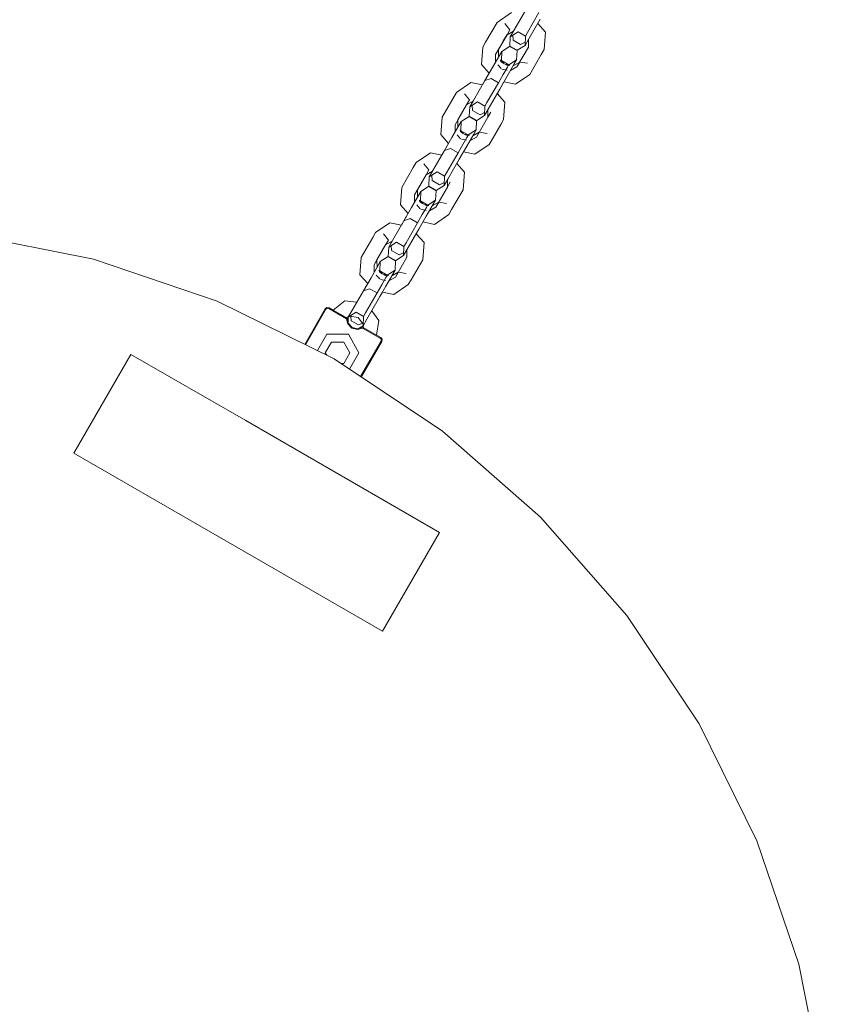
# Model space of a CAD drawing. Units: millimetres. Extents: x 56541 to 67090, y -33569 to -25846.
# Drawn here: x 60410 to 60692, y -28424 to -28079 of the extents above; entities that cross this region are included whole.
import ezdxf

# ---------------------------------------------------------------- set-up
doc = ezdxf.new("R2010")
doc.units = ezdxf.units.MM
doc.header["$MEASUREMENT"] = 0
doc.layers.add('Новый_Чертеж и Рисунок_Ном._пера__7', color=7, linetype='Continuous', lineweight=15)

msp = doc.modelspace()

# ---------------------------------------------------------------- linework, layer by layer
at = {"layer": 'Новый_Чертеж и Рисунок_Ном._пера__7', "color": 7, "linetype": 'Continuous', "lineweight": 15}
for points in [[(60577.41, -28079.65), (60582.46, -28076.19)], [(60583.33, -28082.47), (60587.37, -28075.48)], [(60588.09, -28083.22), (60592.13, -28076.24)], [(60588.09, -28083.22), (60592.13, -28076.24)], [(60588.53, -28085.47), (60592.56, -28078.48)], [(60573.37, -28086.63), (60577.41, -28079.65)], [(60580.16, -28080.08), (60581.91, -28082.25)], [(60581.91, -28082.25), (60580.16, -28080.08)], [(60580.91, -28083.98), (60581.91, -28082.25)], [(60580.91, -28083.98), (60581.91, -28082.25)], [(60591.67, -28080.03), (60594.4, -28083.08)], [(60576.88, -28090.96), (60580.91, -28083.98)], [(60576.88, -28090.96), (60580.91, -28083.98)], [(60577.87, -28089.23), (60580.91, -28083.98)], [(60579.5, -28086.42), (60580.91, -28083.97)], [(60580.91, -28083.98), (60583.2, -28082.7)], [(60580.91, -28083.98), (60583.2, -28082.7)], [(60582.03, -28084.72), (60581.89, -28087.97)], [(60582.03, -28084.72), (60583.33, -28082.47)], [(60584.78, -28082.96), (60582.03, -28084.72)], [(60582.86, -28083.28), (60582.03, -28084.72)], [(60583.2, -28082.7), (60582.86, -28083.28)], [(60582.92, -28084.15), (60583.05, -28085.95)], [(60582.92, -28084.15), (60583.05, -28085.95)], [(60587.38, -28084.46), (60584.78, -28082.96)], [(60587.23, -28087.72), (60587.38, -28084.46)], [(60587.23, -28087.72), (60588.53, -28085.47)], [(60587.38, -28084.46), (60588.09, -28083.22)], [(60587.38, -28084.46), (60588.09, -28083.22)], [(60588.4, -28085.7), (60588.44, -28088.32)], [(60588.4, -28085.7), (60588.44, -28088.32)], [(60594.4, -28083.08), (60593.93, -28089.19)], [(60571.91, -28094.47), (60572.38, -28088.36)], [(60573.37, -28086.63), (60572.38, -28088.36)], [(60581.83, -28088.08), (60579.08, -28089.83)], [(60584.42, -28089.58), (60581.83, -28088.08)], [(60581.89, -28087.97), (60584.49, -28089.47)], [(60583.05, -28085.95), (60585.65, -28087.45)], [(60583.05, -28085.95), (60585.65, -28087.45)], [(60588.44, -28088.32), (60584.4, -28095.31)], [(60588.44, -28088.32), (60584.4, -28095.31)], [(60584.49, -28089.47), (60587.23, -28087.72)], [(60585.65, -28087.45), (60587.28, -28086.66)], [(60585.65, -28087.45), (60587.28, -28086.66)], [(60575.81, -28095.49), (60578.25, -28091.27)], [(60576.88, -28090.96), (60577.87, -28089.23)], [(60576.92, -28093.58), (60576.88, -28090.96)], [(60576.92, -28093.58), (60576.88, -28090.96)], [(60577.91, -28091.86), (60577.87, -28089.23)], [(60579.08, -28089.83), (60577.91, -28091.86)], [(60578.25, -28091.27), (60579.08, -28089.83)], [(60578.93, -28093.09), (60579.08, -28089.83)], [(60584.28, -28092.83), (60584.42, -28089.58)], [(60592.94, -28090.92), (60588.9, -28097.9)], [(60592.94, -28090.92), (60593.93, -28089.19)], [(60574.64, -28097.52), (60571.91, -28094.47)], [(60573.16, -28100.09), (60575.81, -28095.49)], [(60578.86, -28095.91), (60577.65, -28094.55)], [(60577.65, -28094.55), (60578.86, -28095.91)], [(60578.76, -28093.39), (60578.64, -28092.82)], [(60579.86, -28094.18), (60578.64, -28092.82)], [(60579.86, -28094.18), (60578.76, -28093.39)], [(60581.53, -28094.59), (60578.93, -28093.09)], [(60580.91, -28096.43), (60579.12, -28096.06)], [(60580.91, -28096.43), (60579.12, -28096.06)], [(60579.59, -28097.96), (60581.04, -28095.44)], [(60579.59, -28097.96), (60581.04, -28095.44)], [(60581.36, -28094.89), (60580.12, -28094.33)], [(60581.91, -28094.71), (60580.12, -28094.33)], [(60581.01, -28098.49), (60583.45, -28094.27)], [(60581.04, -28095.44), (60581.36, -28094.89)], [(60581.04, -28095.44), (60581.36, -28094.89)], [(60581.91, -28094.71), (60581.36, -28094.89)], [(60581.51, -28094.62), (60581.53, -28094.59)], [(60581.51, -28094.62), (60581.53, -28094.59)], [(60584.28, -28092.83), (60581.53, -28094.59)], [(60584.4, -28095.31), (60582.11, -28096.58)], [(60584.4, -28095.31), (60582.11, -28096.58)], [(60583.11, -28094.86), (60585.4, -28093.58)], [(60583.45, -28094.27), (60584.28, -28092.83)], [(60584.4, -28095.31), (60585.4, -28093.58)], [(60584.4, -28095.31), (60585.4, -28093.58)], [(60588.15, -28094.01), (60585.4, -28093.58)], [(60585.4, -28093.58), (60588.15, -28094.01)], [(60573.75, -28099.07), (60572.27, -28101.64)], [(60573.16, -28100.09), (60575.32, -28099.34)], [(60575.32, -28099.34), (60573.16, -28100.09)], [(60574.64, -28097.52), (60573.75, -28099.07)], [(60577.92, -28100.84), (60575.32, -28099.34)], [(60577.92, -28100.84), (60575.32, -28099.34)], [(60577.92, -28100.84), (60579.59, -28097.96)], [(60577.92, -28100.84), (60579.59, -28097.96)], [(60578.36, -28103.09), (60581.01, -28098.49)], [(60588.9, -28097.9), (60583.85, -28101.36)], [(60563.2, -28104.25), (60568.25, -28100.79)], [(60568.25, -28100.79), (60572.27, -28101.64)], [(60569.13, -28107.07), (60573.16, -28100.09)], [(60573.89, -28107.83), (60577.92, -28100.84)], [(60573.89, -28107.83), (60577.92, -28100.84)], [(60578.94, -28102.07), (60578.86, -28102.22)], [(60579.84, -28100.52), (60578.94, -28102.07)], [(60583.85, -28101.36), (60579.84, -28100.52)], [(60558.17, -28112.97), (60563.2, -28104.25)], [(60565.95, -28104.69), (60567.7, -28106.85)], [(60567.7, -28106.85), (60565.95, -28104.69)], [(60574.32, -28110.07), (60578.36, -28103.09)], [(60577.46, -28104.64), (60580.2, -28107.69)], [(60562.67, -28115.57), (60566.7, -28108.58)], [(60562.67, -28115.57), (60566.7, -28108.58)], [(60563.67, -28113.84), (60566.7, -28108.58)], [(60566.7, -28108.58), (60567.7, -28106.85)], [(60566.7, -28108.58), (60567.7, -28106.85)], [(60566.7, -28108.58), (60569, -28107.3)], [(60566.7, -28108.58), (60569, -28107.3)], [(60567.83, -28109.32), (60567.68, -28112.58)], [(60567.83, -28109.32), (60569.13, -28107.07)], [(60570.57, -28107.57), (60567.83, -28109.32)], [(60568.72, -28108.75), (60568.85, -28110.56)], [(60568.72, -28108.75), (60568.85, -28110.56)], [(60573.17, -28109.07), (60570.57, -28107.57)], [(60573.02, -28112.32), (60573.17, -28109.07)], [(60573.17, -28109.07), (60573.89, -28107.83)], [(60573.17, -28109.07), (60573.89, -28107.83)], [(60580.2, -28107.69), (60579.73, -28113.8)], [(60557.7, -28119.07), (60558.17, -28112.97)], [(60567.62, -28112.68), (60564.87, -28114.44)], [(60570.22, -28114.18), (60567.62, -28112.68)], [(60567.68, -28112.58), (60570.28, -28114.08)], [(60568.85, -28110.56), (60571.44, -28112.06)], [(60568.85, -28110.56), (60571.44, -28112.06)], [(60574.23, -28112.92), (60570.2, -28119.91)], [(60574.23, -28112.93), (60570.2, -28119.91)], [(60574.23, -28112.93), (60570.2, -28119.91)], [(60570.28, -28114.08), (60573.02, -28112.32)], [(60571.44, -28112.06), (60573.07, -28111.27)], [(60571.44, -28112.06), (60573.07, -28111.27)], [(60573.02, -28112.32), (60574.32, -28110.07)], [(60573.85, -28110.89), (60573.02, -28112.32)], [(60573.88, -28110.84), (60573.85, -28110.89)], [(60574.19, -28110.3), (60574.23, -28112.93)], [(60574.19, -28110.3), (60574.23, -28112.93)], [(60574.23, -28112.93), (60575.23, -28111.2)], [(60561.61, -28120.1), (60564.04, -28115.88)], [(60562.71, -28118.19), (60562.67, -28115.57)], [(60562.71, -28118.19), (60562.67, -28115.57)], [(60563.71, -28116.46), (60563.67, -28113.84)], [(60564.04, -28115.88), (60564.87, -28114.44)], [(60564.73, -28117.69), (60564.87, -28114.44)], [(60570.07, -28117.44), (60570.22, -28114.18)], [(60578.73, -28115.52), (60575.7, -28120.78)], [(60578.73, -28115.52), (60579.73, -28113.8)], [(60560.44, -28122.13), (60557.7, -28119.07)], [(60558.96, -28124.69), (60561.61, -28120.1)], [(60564.65, -28120.51), (60563.44, -28119.16)], [(60563.44, -28119.16), (60564.65, -28120.51)], [(60564.44, -28117.43), (60564.55, -28118)], [(60565.65, -28118.78), (60564.44, -28117.43)], [(60565.65, -28118.78), (60564.55, -28118)], [(60567.33, -28119.19), (60564.73, -28117.69)], [(60565.38, -28122.56), (60566.83, -28120.05)], [(60565.38, -28122.56), (60566.83, -28120.05)], [(60565.92, -28118.94), (60567.15, -28119.5)], [(60567.7, -28119.31), (60565.92, -28118.94)], [(60566.81, -28123.09), (60569.24, -28118.88)], [(60566.83, -28120.05), (60567.15, -28119.5)], [(60566.83, -28120.05), (60567.15, -28119.5)], [(60567.7, -28119.31), (60567.15, -28119.5)], [(60567.31, -28119.23), (60567.33, -28119.19)], [(60567.31, -28119.23), (60567.33, -28119.19)], [(60570.07, -28117.44), (60567.33, -28119.19)], [(60570.2, -28119.91), (60567.91, -28121.19)], [(60570.2, -28119.91), (60567.91, -28121.19)], [(60568.9, -28119.46), (60571.19, -28118.18)], [(60569.24, -28118.88), (60570.07, -28117.44)], [(60570.2, -28119.91), (60571.2, -28118.18)], [(60570.2, -28119.91), (60571.2, -28118.18)], [(60573.94, -28118.62), (60571.2, -28118.18)], [(60571.2, -28118.18), (60573.94, -28118.62)], [(60560.44, -28122.13), (60560.14, -28122.65)], [(60563.72, -28125.44), (60565.38, -28122.56)], [(60563.72, -28125.44), (60565.38, -28122.56)], [(60564.15, -28127.69), (60566.81, -28123.09)], [(60566.7, -28121.04), (60564.92, -28120.66)], [(60566.7, -28121.04), (60564.92, -28120.66)], [(60574.7, -28122.51), (60569.64, -28125.97)], [(60575.7, -28120.78), (60574.7, -28122.51)], [(60549, -28128.86), (60554.05, -28125.4)], [(60554.05, -28125.4), (60558.06, -28126.24)], [(60554.92, -28131.68), (60558.96, -28124.69)], [(60558.96, -28124.69), (60561.12, -28123.94)], [(60561.12, -28123.94), (60558.96, -28124.69)], [(60559.68, -28132.43), (60563.72, -28125.44)], [(60559.68, -28132.43), (60563.72, -28125.44)], [(60563.72, -28125.44), (60561.12, -28123.94)], [(60563.72, -28125.44), (60561.12, -28123.94)], [(60569.64, -28125.97), (60565.63, -28125.13)], [(60543.97, -28137.57), (60548, -28130.59)], [(60549, -28128.86), (60548, -28130.59)], [(60551.75, -28129.29), (60553.5, -28131.46)], [(60553.5, -28131.46), (60551.75, -28129.29)], [(60560.12, -28134.68), (60564.15, -28127.69)], [(60564.02, -28127.92), (60563.26, -28129.24)], [(60563.26, -28129.24), (60565.99, -28132.29)], [(60548.47, -28140.17), (60552.5, -28133.18)], [(60548.47, -28140.17), (60552.5, -28133.18)], [(60549.46, -28138.44), (60552.5, -28133.18)], [(60552.5, -28133.18), (60553.5, -28131.46)], [(60552.5, -28133.18), (60553.5, -28131.46)], [(60552.5, -28133.18), (60554.79, -28131.9)], [(60552.5, -28133.18), (60554.79, -28131.9)], [(60553.62, -28133.93), (60553.48, -28137.18)], [(60553.62, -28133.93), (60554.92, -28131.68)], [(60556.37, -28132.17), (60553.62, -28133.93)], [(60554.51, -28133.36), (60554.64, -28135.16)], [(60554.51, -28133.36), (60554.64, -28135.16)], [(60554.79, -28131.9), (60554.78, -28131.93)], [(60558.97, -28133.67), (60556.37, -28132.17)], [(60558.82, -28136.93), (60558.97, -28133.67)], [(60558.97, -28133.67), (60559.68, -28132.43)], [(60558.97, -28133.67), (60559.68, -28132.43)], [(60565.99, -28132.29), (60565.52, -28138.4)], [(60543.49, -28143.68), (60543.97, -28137.57)], [(60553.42, -28137.29), (60550.67, -28139.04)], [(60556.01, -28138.79), (60553.42, -28137.29)], [(60553.48, -28137.18), (60556.07, -28138.68)], [(60554.64, -28135.16), (60557.24, -28136.66)], [(60554.64, -28135.16), (60557.24, -28136.66)], [(60561.02, -28135.8), (60555.99, -28144.51)], [(60560.03, -28137.53), (60555.99, -28144.51)], [(60560.03, -28137.53), (60555.99, -28144.51)], [(60556.07, -28138.68), (60558.82, -28136.93)], [(60561.02, -28135.8), (60556.99, -28142.79)], [(60557.24, -28136.66), (60558.87, -28135.87)], [(60557.24, -28136.66), (60558.87, -28135.87)], [(60558.82, -28136.93), (60560.12, -28134.68)], [(60559.99, -28134.91), (60560.03, -28137.53)], [(60559.99, -28134.91), (60560.03, -28137.53)], [(60547.4, -28144.7), (60549.84, -28140.48)], [(60548.5, -28142.79), (60548.47, -28140.17)], [(60548.5, -28142.79), (60548.47, -28140.17)], [(60549.5, -28141.06), (60549.46, -28138.44)], [(60549.84, -28140.48), (60550.67, -28139.04)], [(60550.52, -28142.3), (60550.67, -28139.04)], [(60555.87, -28142.04), (60556.01, -28138.79)], [(60565.52, -28138.4), (60561.49, -28145.38)], [(60546.23, -28146.73), (60543.49, -28143.68)], [(60550.45, -28145.11), (60549.24, -28143.76)], [(60549.24, -28143.76), (60550.45, -28145.11)], [(60550.35, -28142.6), (60550.23, -28142.03)], [(60551.45, -28143.39), (60550.23, -28142.03)], [(60551.45, -28143.38), (60550.35, -28142.6)], [(60553.12, -28143.8), (60550.52, -28142.3)], [(60552.95, -28144.1), (60551.72, -28143.54)], [(60553.5, -28143.91), (60551.72, -28143.54)], [(60552.6, -28147.7), (60555.04, -28143.48)], [(60552.63, -28144.65), (60552.95, -28144.1)], [(60552.63, -28144.65), (60552.95, -28144.1)], [(60553.5, -28143.91), (60552.95, -28144.1)], [(60553.1, -28143.83), (60553.12, -28143.8)], [(60553.1, -28143.83), (60553.12, -28143.8)], [(60555.87, -28142.04), (60553.12, -28143.8)], [(60554.7, -28144.06), (60556.99, -28142.79)], [(60555.04, -28143.48), (60555.87, -28142.04)], [(60555.99, -28144.51), (60556.99, -28142.79)], [(60555.99, -28144.51), (60556.99, -28142.79)], [(60559.74, -28143.22), (60556.99, -28142.79)], [(60556.99, -28142.79), (60559.74, -28143.22)], [(60544.75, -28149.29), (60547.4, -28144.7)], [(60545.6, -28147.82), (60545.34, -28148.28)], [(60549.51, -28150.05), (60551.18, -28147.16)], [(60549.51, -28150.05), (60551.18, -28147.16)], [(60549.95, -28152.29), (60552.6, -28147.7)], [(60552.5, -28145.64), (60550.72, -28145.27)], [(60552.5, -28145.64), (60550.72, -28145.27)], [(60551.18, -28147.16), (60552.63, -28144.65)], [(60551.18, -28147.16), (60552.63, -28144.65)], [(60555.99, -28144.51), (60553.7, -28145.79)], [(60555.99, -28144.51), (60553.7, -28145.79)], [(60560.49, -28147.11), (60555.44, -28150.57)], [(60561.49, -28145.38), (60560.49, -28147.11)], [(60534.79, -28153.46), (60539.84, -28150)], [(60539.84, -28150), (60543.86, -28150.84)], [(60540.72, -28156.28), (60544.75, -28149.29)], [(60545.34, -28148.28), (60543.86, -28150.84)], [(60544.75, -28149.29), (60546.91, -28148.55)], [(60546.91, -28148.55), (60544.75, -28149.29)], [(60545.48, -28157.03), (60549.51, -28150.05)], [(60545.48, -28157.03), (60549.51, -28150.05)], [(60549.51, -28150.05), (60546.91, -28148.55)], [(60549.51, -28150.05), (60546.91, -28148.55)], [(60555.44, -28150.57), (60551.43, -28149.73)], [(60390.91, -28153.88), (60435.81, -28162.81)], [(60435.81, -28162.81), (60390.91, -28153.88)], [(60435.81, -28162.81), (60390.91, -28153.88)], [(60435.81, -28162.81), (60390.91, -28153.88)], [(60534.79, -28153.46), (60533.79, -28155.19)], [(60537.54, -28153.9), (60539.29, -28156.06)], [(60539.29, -28156.06), (60537.54, -28153.9)], [(60545.91, -28159.28), (60549.95, -28152.29)], [(60550.41, -28151.49), (60549.05, -28153.84)], [(60549.05, -28153.84), (60551.79, -28156.9)], [(60529.76, -28162.17), (60533.79, -28155.19)], [(60534.26, -28164.77), (60538.29, -28157.79)], [(60534.26, -28164.77), (60538.29, -28157.79)], [(60535.26, -28163.04), (60538.29, -28157.79)], [(60537.01, -28160.01), (60538.29, -28157.79)], [(60538.29, -28157.79), (60539.29, -28156.06)], [(60538.29, -28157.79), (60539.29, -28156.06)], [(60538.29, -28157.79), (60540.59, -28156.51)], [(60538.29, -28157.79), (60540.59, -28156.51)], [(60539.42, -28158.53), (60540.72, -28156.28)], [(60542.16, -28156.78), (60539.42, -28158.53)], [(60540.25, -28157.09), (60539.42, -28158.53)], [(60540.59, -28156.51), (60540.25, -28157.09)], [(60540.31, -28157.96), (60540.44, -28159.77)], [(60540.31, -28157.96), (60540.44, -28159.77)], [(60544.76, -28158.28), (60542.16, -28156.78)], [(60544.61, -28161.53), (60544.76, -28158.28)], [(60544.76, -28158.28), (60545.48, -28157.03)], [(60544.76, -28158.28), (60545.48, -28157.03)], [(60551.79, -28156.9), (60551.32, -28163)], [(60539.42, -28158.53), (60539.27, -28161.79)], [(60540.44, -28159.77), (60543.03, -28161.27)], [(60540.44, -28159.77), (60543.03, -28161.27)], [(60541.87, -28163.29), (60544.61, -28161.53)], [(60543.03, -28161.27), (60544.66, -28160.47)], [(60543.03, -28161.27), (60544.66, -28160.47)], [(60544.61, -28161.53), (60545.91, -28159.28)], [(60545.44, -28160.09), (60544.61, -28161.53)], [(60545.78, -28159.51), (60545.44, -28160.09)], [(60545.78, -28159.51), (60545.82, -28162.13)], [(60545.78, -28159.51), (60545.82, -28162.13)], [(60435.81, -28162.81), (60479.17, -28177.53)], [(60479.17, -28177.53), (60435.81, -28162.81)], [(60479.17, -28177.53), (60435.81, -28162.81)], [(60479.17, -28177.53), (60435.81, -28162.81)], [(60529.29, -28168.28), (60529.76, -28162.17)], [(60533.2, -28169.3), (60535.63, -28165.08)], [(60534.26, -28164.77), (60535.26, -28163.04)], [(60534.3, -28167.4), (60534.26, -28164.77)], [(60534.3, -28167.4), (60534.26, -28164.77)], [(60535.3, -28165.67), (60535.26, -28163.04)], [(60536.46, -28163.65), (60535.3, -28165.67)], [(60535.63, -28165.08), (60536.46, -28163.65)], [(60536.32, -28166.9), (60536.46, -28163.65)], [(60539.21, -28161.89), (60536.46, -28163.65)], [(60541.81, -28163.39), (60539.21, -28161.89)], [(60539.27, -28161.79), (60541.87, -28163.29)], [(60541.66, -28166.65), (60541.81, -28163.39)], [(60545.82, -28162.13), (60541.79, -28169.12)], [(60545.82, -28162.13), (60541.79, -28169.12)], [(60551.32, -28163), (60547.28, -28169.99)], [(60532.03, -28171.33), (60529.29, -28168.28)], [(60536.25, -28169.72), (60535.03, -28168.36)], [(60535.03, -28168.36), (60536.25, -28169.72)], [(60536.14, -28167.2), (60536.03, -28166.63)], [(60537.25, -28167.99), (60536.03, -28166.63)], [(60537.25, -28167.99), (60536.14, -28167.2)], [(60538.92, -28168.4), (60536.32, -28166.9)], [(60538.74, -28168.71), (60537.5, -28168.14)], [(60539.29, -28168.52), (60537.51, -28168.14)], [(60538.39, -28172.3), (60540.83, -28168.08)], [(60539.29, -28168.52), (60538.74, -28168.71)], [(60538.9, -28168.43), (60538.92, -28168.4)], [(60538.9, -28168.43), (60538.92, -28168.4)], [(60541.66, -28166.65), (60538.92, -28168.4)], [(60540.49, -28168.67), (60542.78, -28167.39)], [(60540.83, -28168.08), (60541.66, -28166.65)], [(60541.79, -28169.12), (60542.78, -28167.39)], [(60541.79, -28169.12), (60542.78, -28167.39)], [(60545.53, -28167.82), (60542.78, -28167.39)], [(60542.78, -28167.39), (60545.53, -28167.82)], [(60530.54, -28173.9), (60533.2, -28169.3)], [(60532.03, -28171.33), (60531.13, -28172.88)], [(60535.31, -28174.65), (60536.97, -28171.77)], [(60535.31, -28174.65), (60536.97, -28171.77)], [(60538.29, -28170.25), (60536.51, -28169.87)], [(60538.29, -28170.25), (60536.51, -28169.87)], [(60536.97, -28171.77), (60538.42, -28169.26)], [(60536.97, -28171.77), (60538.42, -28169.26)], [(60538.42, -28169.26), (60538.74, -28168.71)], [(60538.42, -28169.26), (60538.74, -28168.71)], [(60541.79, -28169.12), (60539.5, -28170.39)], [(60541.79, -28169.12), (60539.5, -28170.39)], [(60546.29, -28171.72), (60541.23, -28175.18)], [(60547.28, -28169.99), (60546.29, -28171.72)], [(60526.51, -28180.88), (60530.54, -28173.9)], [(60531.13, -28172.88), (60528.48, -28177.48)], [(60530.54, -28173.9), (60532.71, -28173.15)], [(60532.71, -28173.15), (60530.54, -28173.9)], [(60531.27, -28181.64), (60535.31, -28174.65)], [(60531.27, -28181.64), (60535.31, -28174.65)], [(60535.31, -28174.65), (60532.71, -28173.15)], [(60535.31, -28174.65), (60532.71, -28173.15)], [(60535.74, -28176.9), (60538.39, -28172.3)], [(60537.22, -28174.33), (60536.33, -28175.88)], [(60541.23, -28175.18), (60537.22, -28174.33)], [(60479.17, -28177.53), (60520.23, -28197.78)], [(60520.23, -28197.78), (60479.17, -28177.53)], [(60520.23, -28197.78), (60479.17, -28177.53)], [(60520.23, -28197.78), (60479.17, -28177.53)], [(60519.96, -28180.71), (60524.05, -28177.36)], [(60524.05, -28177.36), (60528.23, -28177.91)], [(60528.48, -28177.48), (60528.23, -28177.91)], [(60531.71, -28183.88), (60535.74, -28176.9)], [(60536.33, -28175.88), (60534.31, -28179.38)], [(60509.93, -28192.7), (60517.13, -28180.23)], [(60509.93, -28192.7), (60517.13, -28180.23)], [(60509.93, -28192.7), (60517.13, -28180.23)], [(60509.93, -28192.7), (60517.13, -28180.23)], [(60509.93, -28192.7), (60517.13, -28180.23)], [(60517.13, -28180.23), (60509.93, -28192.7)], [(60517.13, -28180.23), (60509.93, -28192.7)], [(60517.38, -28180.38), (60510.18, -28192.83)], [(60510.18, -28192.83), (60517.38, -28180.38)], [(60517.13, -28180.23), (60517.73, -28179.76)], [(60517.13, -28180.23), (60517.73, -28179.76)], [(60517.13, -28180.23), (60517.73, -28179.76)], [(60517.73, -28179.76), (60517.13, -28180.23)], [(60517.73, -28179.76), (60517.13, -28180.23)], [(60517.78, -28179.94), (60517.38, -28180.38)], [(60517.38, -28180.38), (60517.78, -28179.94)], [(60518.49, -28179.87), (60517.73, -28179.76)], [(60518.49, -28179.87), (60517.73, -28179.76)], [(60517.73, -28179.76), (60518.49, -28179.87)], [(60518.49, -28179.87), (60517.73, -28179.76)], [(60518.49, -28179.87), (60517.73, -28179.76)], [(60518.35, -28180.12), (60517.78, -28179.94)], [(60517.78, -28179.94), (60518.35, -28180.12)], [(60524.62, -28183.74), (60518.35, -28180.12)], [(60518.35, -28180.12), (60524.62, -28183.74)], [(60524.87, -28183.55), (60518.49, -28179.87)], [(60519.96, -28180.71), (60518.49, -28179.87)], [(60518.49, -28179.87), (60524.87, -28183.55)], [(60519.96, -28180.71), (60518.49, -28179.87)], [(60519.96, -28180.71), (60518.49, -28179.87)], [(60525.21, -28183.14), (60526.51, -28180.88)], [(60527.96, -28181.38), (60525.21, -28183.14)], [(60525.8, -28182.11), (60525.21, -28183.14)], [(60530.55, -28182.88), (60527.96, -28181.38)], [(60530.55, -28182.88), (60531.27, -28181.64)], [(60530.55, -28182.88), (60531.27, -28181.64)], [(60533.43, -28180.91), (60535.99, -28184.26)], [(60525.35, -28182.9), (60524.62, -28183.4)], [(60524.62, -28183.4), (60525.35, -28182.9)], [(60524.62, -28183.4), (60525.35, -28182.9)], [(60524.87, -28183.55), (60524.62, -28183.4)], [(60524.87, -28183.55), (60524.62, -28183.4)], [(60524.87, -28183.55), (60524.62, -28183.4)], [(60525.05, -28185.52), (60524.62, -28183.74)], [(60524.62, -28183.74), (60525.05, -28185.52)], [(60525.32, -28185.37), (60524.87, -28183.55)], [(60525.14, -28184.66), (60524.87, -28183.55)], [(60524.87, -28183.55), (60525.32, -28185.37)], [(60525.14, -28184.66), (60524.87, -28183.55)], [(60525.14, -28184.66), (60524.87, -28183.55)], [(60526.48, -28186.98), (60525.05, -28185.52)], [(60525.05, -28185.52), (60526.48, -28186.98)], [(60525.21, -28183.14), (60525.14, -28184.66)], [(60526.63, -28186.72), (60525.32, -28185.37)], [(60525.32, -28185.37), (60526.63, -28186.72)], [(60525.71, -28182.82), (60528.64, -28183.2)], [(60525.71, -28182.82), (60528.64, -28183.2)], [(60525.71, -28182.82), (60528.64, -28183.2)], [(60526.12, -28182.87), (60526.23, -28184.37)], [(60526.12, -28182.87), (60526.23, -28184.37)], [(60526.23, -28184.37), (60528.83, -28185.87)], [(60526.23, -28184.37), (60528.83, -28185.87)], [(60528.64, -28183.2), (60530.43, -28185.55)], [(60528.64, -28183.2), (60530.44, -28185.55)], [(60528.64, -28183.2), (60530.44, -28185.55)], [(60528.83, -28185.87), (60530.18, -28185.22)], [(60528.83, -28185.87), (60530.18, -28185.22)], [(60530.41, -28186.14), (60530.55, -28182.88)], [(60530.41, -28186.14), (60531.71, -28183.88)], [(60530.55, -28185.9), (60530.47, -28186.78)], [(60530.55, -28185.9), (60530.47, -28186.78)], [(60530.55, -28185.9), (60530.47, -28186.78)], [(60530.55, -28185.9), (60530.47, -28186.78)], [(60535.99, -28184.26), (60535.14, -28189.47)], [(60517.73, -28189.13), (60514.38, -28194.89)], [(60517.73, -28189.13), (60514.38, -28194.89)], [(60517.73, -28189.13), (60514.38, -28194.89)], [(60517.73, -28189.13), (60514.38, -28194.89)], [(60517.73, -28189.13), (60525.24, -28189.15)], [(60525.24, -28189.15), (60517.73, -28189.13)], [(60525.24, -28189.15), (60517.73, -28189.13)], [(60525.24, -28189.15), (60517.73, -28189.13)], [(60525.24, -28189.15), (60528.97, -28195.66)], [(60525.24, -28189.15), (60528.97, -28195.66)], [(60528.97, -28195.66), (60525.24, -28189.15)], [(60528.97, -28195.66), (60525.24, -28189.15)], [(60528.45, -28187.48), (60526.48, -28186.98)], [(60526.48, -28186.98), (60528.45, -28187.48)], [(60526.63, -28186.72), (60528.45, -28187.18)], [(60526.63, -28186.72), (60528.45, -28187.18)], [(60528.45, -28187.18), (60530.25, -28186.65)], [(60528.45, -28187.18), (60530.25, -28186.65)], [(60530.21, -28186.96), (60528.45, -28187.48)], [(60528.45, -28187.48), (60530.21, -28186.96)], [(60529.06, -28187), (60530.41, -28186.14)], [(60530.25, -28186.65), (60529.06, -28187)], [(60530.25, -28186.65), (60529.06, -28187)], [(60530.25, -28186.65), (60529.06, -28187)], [(60530.45, -28187.1), (60530.21, -28186.96)], [(60530.21, -28186.96), (60530.45, -28187.1)], [(60530.25, -28186.65), (60536.63, -28190.33)], [(60530.47, -28186.78), (60530.25, -28186.65)], [(60530.25, -28186.65), (60536.63, -28190.33)], [(60530.47, -28186.78), (60530.25, -28186.65)], [(60530.47, -28186.78), (60530.25, -28186.65)], [(60536.48, -28190.59), (60530.45, -28187.1)], [(60530.45, -28187.1), (60536.48, -28190.59)], [(60519.31, -28191.88), (60517.13, -28195.62)], [(60519.31, -28191.88), (60517.13, -28195.62)], [(60519.31, -28191.88), (60523.64, -28191.89)], [(60523.64, -28191.89), (60519.31, -28191.88)], [(60523.64, -28191.89), (60525.8, -28195.65)], [(60525.8, -28195.65), (60523.64, -28191.89)], [(60536.74, -28191.56), (60529.56, -28204.01)], [(60536.74, -28191.56), (60529.56, -28204.01)], [(60529.79, -28204.17), (60536.99, -28191.7)], [(60536.99, -28191.7), (60529.79, -28204.17)], [(60529.79, -28204.17), (60536.99, -28191.7)], [(60529.79, -28204.17), (60536.99, -28191.7)], [(60536.99, -28191.7), (60529.79, -28204.17)], [(60529.8, -28204.17), (60536.99, -28191.7)], [(60529.8, -28204.17), (60536.99, -28191.7)], [(60536.63, -28190.33), (60535.14, -28189.47)], [(60536.63, -28190.33), (60535.14, -28189.47)], [(60536.63, -28190.33), (60535.14, -28189.47)], [(60536.92, -28190.99), (60536.48, -28190.59)], [(60536.48, -28190.59), (60536.92, -28190.99)], [(60536.63, -28190.33), (60537.1, -28190.94)], [(60536.63, -28190.33), (60537.1, -28190.94)], [(60536.63, -28190.33), (60537.1, -28190.94)], [(60537.1, -28190.94), (60536.63, -28190.33)], [(60536.63, -28190.33), (60537.1, -28190.94)], [(60536.92, -28190.99), (60536.74, -28191.56)], [(60536.92, -28190.99), (60536.74, -28191.56)], [(60536.92, -28190.99), (60537.1, -28190.94)], [(60537.1, -28190.94), (60536.92, -28190.99)], [(60536.99, -28191.7), (60537.1, -28190.94)], [(60536.99, -28191.7), (60537.1, -28190.94)], [(60536.99, -28191.7), (60537.1, -28190.94)], [(60537.1, -28190.94), (60536.99, -28191.7)], [(60536.99, -28191.7), (60537.1, -28190.94)], [(60448.97, -28196.2), (60428.97, -28230.84)], [(60489.24, -28219.45), (60448.97, -28196.2)], [(60517.13, -28195.62), (60517.64, -28196.5)], [(60517.13, -28195.62), (60517.64, -28196.5)], [(60525.8, -28195.65), (60523.62, -28199.4)], [(60523.62, -28199.4), (60525.8, -28195.65)], [(60528.97, -28195.66), (60525.64, -28201.39)], [(60528.97, -28195.66), (60525.64, -28201.39)], [(60525.64, -28201.39), (60528.97, -28195.66)], [(60525.64, -28201.39), (60528.97, -28195.66)], [(60520.23, -28197.78), (60558.29, -28223.21)], [(60558.29, -28223.21), (60520.23, -28197.78)], [(60558.29, -28223.21), (60520.23, -28197.78)], [(60558.29, -28223.21), (60520.23, -28197.78)], [(60523.62, -28199.4), (60522.64, -28199.39)], [(60522.64, -28199.39), (60523.62, -28199.4)], [(60557.22, -28258.7), (60489.24, -28219.45)], [(60558.29, -28223.21), (60592.72, -28253.4)], [(60592.72, -28253.4), (60558.29, -28223.21)], [(60592.72, -28253.4), (60558.29, -28223.21)], [(60592.72, -28253.4), (60558.29, -28223.21)], [(60428.97, -28230.84), (60537.22, -28293.34)], [(60592.72, -28253.4), (60622.9, -28287.82)], [(60622.9, -28287.82), (60592.72, -28253.4)], [(60622.9, -28287.82), (60592.72, -28253.4)], [(60622.9, -28287.82), (60592.72, -28253.4)], [(60537.22, -28293.34), (60557.22, -28258.7)], [(60622.9, -28287.82), (60648.34, -28325.89)], [(60648.34, -28325.89), (60622.9, -28287.82)], [(60648.34, -28325.89), (60622.9, -28287.82)], [(60648.34, -28325.89), (60622.9, -28287.82)], [(60648.34, -28325.89), (60668.59, -28366.95)], [(60668.59, -28366.95), (60648.34, -28325.89)], [(60668.59, -28366.95), (60648.34, -28325.89)], [(60668.59, -28366.95), (60648.34, -28325.89)], [(60668.59, -28366.95), (60683.3, -28410.3)], [(60683.3, -28410.3), (60668.59, -28366.95)], [(60683.3, -28410.3), (60668.59, -28366.95)], [(60683.3, -28410.3), (60668.59, -28366.95)], [(60683.3, -28410.3), (60692.23, -28455.2)], [(60692.23, -28455.2), (60683.3, -28410.3)], [(60692.23, -28455.2), (60683.3, -28410.3)], [(60692.23, -28455.2), (60683.3, -28410.3)]]:
    msp.add_lwpolyline(points, dxfattribs=at)

doc.saveas('drawing.dxf')
